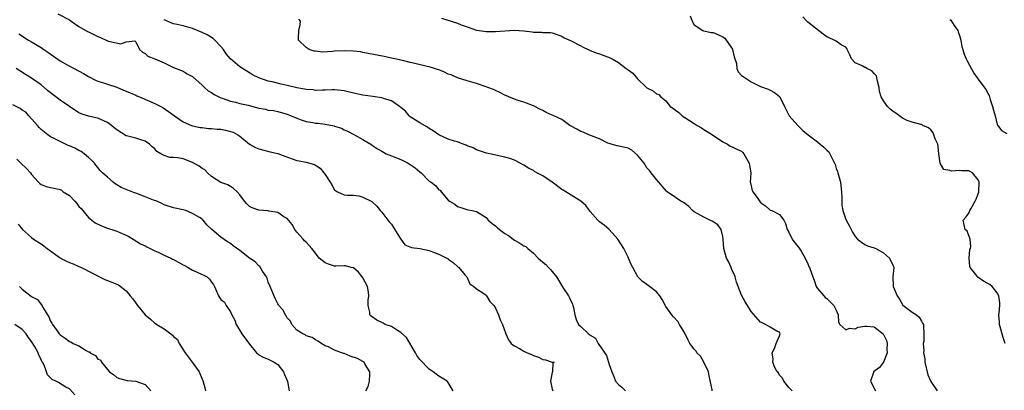
# Model space of a CAD drawing. Units: inches. Extents: x 2574000 to 2577000, y 1515000 to 1518000.
# Drawn here: x 2575230 to 2575438, y 1515981 to 1516059 of the extents above; entities that cross this region are included whole.
import ezdxf

# ---------------------------------------------------------------- set-up
doc = ezdxf.new("R2010")
doc.units = ezdxf.units.IN
doc.header["$MEASUREMENT"] = 0
doc.layers.add('LD25741515_2ft', color=141, linetype='Continuous')

msp = doc.modelspace()

# ---------------------------------------------------------------- linework, layer by layer
at = {"layer": 'LD25741515_2ft'}
for points, elevation in [([(2575238.52, 1516060.52), (2575241, 1516059.24), (2575241.38, 1516059), (2575243, 1516057.88), (2575244.8, 1516056.8), (2575245, 1516056.71), (2575247, 1516055.73), (2575247.53, 1516055.53), (2575249, 1516054.83), (2575249.27, 1516054.73), (2575251.82, 1516054.18), (2575253, 1516054.61), (2575254.81, 1516054.81), (2575255, 1516054.65), (2575255.79, 1516053), (2575256.45, 1516052.45), (2575257, 1516052.16), (2575257.58, 1516051.58), (2575259.05, 1516051), (2575261, 1516050.16), (2575263, 1516049.23), (2575265, 1516048.41), (2575265.89, 1516047.89), (2575267, 1516047.31), (2575269, 1516045.5), (2575269.24, 1516045.24), (2575269.55, 1516045), (2575270.3, 1516044.3), (2575271, 1516043.9), (2575271.53, 1516043.53), (2575273, 1516042.83), (2575273.24, 1516042.76), (2575275, 1516042.11), (2575276.09, 1516041.91), (2575277, 1516041.64), (2575278.75, 1516041.25), (2575281, 1516040.65), (2575282.39, 1516040.39), (2575283, 1516040.23), (2575284.1, 1516040.1), (2575285, 1516039.9), (2575285.72, 1516039.71), (2575287, 1516039.33), (2575287.83, 1516039), (2575289, 1516038.48), (2575289.75, 1516038.25), (2575291, 1516037.8), (2575292.42, 1516037.58), (2575293, 1516037.47), (2575293.43, 1516037.43), (2575295, 1516037.24), (2575296.9, 1516036.9), (2575297, 1516036.85), (2575298.43, 1516036.43), (2575299, 1516036.06), (2575299.74, 1516035.74), (2575301.23, 1516035), (2575303, 1516034.02), (2575304.63, 1516033), (2575305, 1516032.78), (2575306.05, 1516032.05), (2575307, 1516031.53), (2575307.31, 1516031.31), (2575307.93, 1516031), (2575309, 1516030.6), (2575310.11, 1516030.11), (2575311, 1516029.8), (2575312.55, 1516029), (2575313, 1516028.75), (2575314.03, 1516028.03), (2575315, 1516027.21), (2575315.28, 1516027), (2575317, 1516025.25), (2575317.42, 1516025), (2575318.31, 1516024.31), (2575319, 1516023.36), (2575319.29, 1516023.29), (2575319.5, 1516023), (2575321, 1516021.23), (2575321.27, 1516021), (2575322.38, 1516020.38), (2575323, 1516019.87), (2575323.68, 1516019.68), (2575325.15, 1516019.15), (2575326.06, 1516019), (2575327, 1516018.82), (2575329, 1516017.52), (2575329.44, 1516017), (2575330.27, 1516016.27), (2575331, 1516015.78), (2575331.39, 1516015.39), (2575331.87, 1516015), (2575333, 1516014.2), (2575333.73, 1516013.73), (2575334.74, 1516013), (2575335, 1516012.79), (2575336.17, 1516012.17), (2575337, 1516011.57), (2575337.41, 1516011.41), (2575337.83, 1516011), (2575339, 1516010.03), (2575340.01, 1516009), (2575340.52, 1516008.52), (2575341, 1516008.1), (2575341.61, 1516007.61), (2575342.17, 1516007), (2575342.6, 1516006.6), (2575343, 1516006.16), (2575343.91, 1516005), (2575344.34, 1516004.34), (2575345.4, 1516002.6), (2575346.44, 1516001), (2575346.62, 1516000.62), (2575347.25, 1515999.25), (2575347.34, 1515999), (2575347.47, 1515998.53), (2575347.77, 1515997), (2575348.05, 1515996.05), (2575348.53, 1515995), (2575349, 1515994.53), (2575350.65, 1515993), (2575350.88, 1515992.88), (2575351, 1515992.72), (2575352.11, 1515992.11), (2575352.7, 1515991), (2575354.43, 1515988.43), (2575354.88, 1515987), (2575355, 1515986.52), (2575355.61, 1515985), (2575355.98, 1515983.98), (2575356.38, 1515983), (2575357, 1515982.33), (2575357.72, 1515981.72), (2575358.45, 1515981)], 8804), ([(2575393.64, 1515981), (2575393, 1515981.65), (2575391.9, 1515983), (2575391.62, 1515983.62), (2575391, 1515984.3), (2575390.76, 1515984.76), (2575390.54, 1515985), (2575389.96, 1515986.04), (2575389.6, 1515987), (2575389.69, 1515987.69), (2575389.44, 1515989), (2575389.94, 1515989.94), (2575390.26, 1515991), (2575391, 1515992.62), (2575391.15, 1515993), (2575391, 1515993.39), (2575390.46, 1515993.54), (2575389, 1515994.38), (2575388.05, 1515995), (2575387.31, 1515995.31), (2575387, 1515995.49), (2575385, 1515997.74), (2575384.23, 1515999), (2575383.73, 1515999.73), (2575383, 1516001.17), (2575381.94, 1516003.94), (2575381.65, 1516005), (2575381.49, 1516005.49), (2575381, 1516006.38), (2575380.76, 1516007), (2575380.24, 1516008.24), (2575379.8, 1516009), (2575379.22, 1516011), (2575379.09, 1516013), (2575379, 1516013.53), (2575378.65, 1516015), (2575378, 1516016), (2575377, 1516016.65), (2575376.8, 1516016.8), (2575376.28, 1516017), (2575375, 1516017.6), (2575373, 1516018.76), (2575372.65, 1516019), (2575371.87, 1516019.87), (2575371, 1516020.52), (2575370.7, 1516020.7), (2575370.12, 1516021), (2575369, 1516021.75), (2575367.3, 1516023), (2575367.14, 1516023.14), (2575366.18, 1516024.18), (2575365.49, 1516025), (2575365, 1516025.54), (2575363.9, 1516027), (2575363.5, 1516027.5), (2575363, 1516028.04), (2575362.44, 1516029), (2575361, 1516030.74), (2575359.79, 1516031.79), (2575359, 1516032.18), (2575358.36, 1516032.36), (2575356.69, 1516032.69), (2575355.44, 1516033), (2575355, 1516033.14), (2575354.75, 1516033.25), (2575353, 1516034.16), (2575350.75, 1516035), (2575349.53, 1516035.53), (2575349, 1516035.67), (2575348.2, 1516036.2), (2575347, 1516036.8), (2575346.69, 1516037), (2575345, 1516038.26), (2575343.34, 1516039), (2575343, 1516039.18), (2575341.7, 1516039.7), (2575341, 1516040.12), (2575340.4, 1516040.4), (2575339.3, 1516041), (2575339, 1516041.14), (2575337, 1516041.87), (2575335.76, 1516042.24), (2575335, 1516042.52), (2575333.8, 1516043), (2575333, 1516043.37), (2575331.94, 1516043.94), (2575331, 1516044.36), (2575330.58, 1516044.58), (2575329.35, 1516045), (2575329, 1516045.13), (2575327, 1516045.81), (2575325, 1516046.38), (2575323, 1516047.01), (2575321.63, 1516047.63), (2575321, 1516047.81), (2575320.24, 1516048.24), (2575319, 1516048.68), (2575318.78, 1516048.78), (2575318.1, 1516049), (2575317, 1516049.34), (2575316.55, 1516049.45), (2575313.93, 1516050.07), (2575313, 1516050.27), (2575311.34, 1516050.66), (2575309.75, 1516051), (2575309, 1516051.19), (2575307.5, 1516051.5), (2575303, 1516052.39), (2575302.48, 1516052.48), (2575301, 1516052.68), (2575299, 1516052.75), (2575297, 1516052.62), (2575296.56, 1516052.56), (2575294.47, 1516052.47), (2575293, 1516052.62), (2575292.68, 1516052.68), (2575291.65, 1516053), (2575291, 1516053.44), (2575289.37, 1516055), (2575289.37, 1516055.37), (2575289.43, 1516057), (2575289.76, 1516058.24), (2575289.77, 1516059), (2575289.43, 1516059.43)], 8800), ([(2575319.59, 1516059.59), (2575323, 1516058.53), (2575323.78, 1516058.22), (2575325, 1516057.78), (2575327, 1516057.09), (2575327.55, 1516057), (2575329, 1516056.8), (2575330.77, 1516056.77), (2575331, 1516056.78), (2575335, 1516057.08), (2575336.96, 1516056.96), (2575338.75, 1516056.75), (2575339, 1516056.69), (2575340.69, 1516056.69), (2575341, 1516056.61), (2575342.62, 1516056.62), (2575343, 1516056.51), (2575345, 1516055.79), (2575345.5, 1516055.5), (2575347, 1516054.86), (2575349, 1516053.81), (2575349.52, 1516053.52), (2575350.58, 1516053), (2575350.85, 1516052.85), (2575351, 1516052.81), (2575352.28, 1516052.28), (2575353, 1516052.09), (2575355.24, 1516051.24), (2575355.62, 1516051), (2575357, 1516050.29), (2575358.6, 1516049), (2575358.85, 1516048.85), (2575359, 1516048.7), (2575360.01, 1516048.01), (2575361, 1516046.78), (2575362.92, 1516045), (2575363, 1516044.9), (2575364.29, 1516044.29), (2575365, 1516043.63), (2575365.51, 1516043.51), (2575365.94, 1516043), (2575367, 1516042.17), (2575367.93, 1516041), (2575368.58, 1516040.58), (2575369, 1516040.17), (2575369.71, 1516039.71), (2575370.43, 1516039), (2575371, 1516038.67), (2575371.95, 1516038.05), (2575373, 1516037.41), (2575373.59, 1516037), (2575374.49, 1516036.49), (2575375, 1516036.14), (2575375.71, 1516035.71), (2575376.85, 1516035), (2575379, 1516033.49), (2575380.03, 1516033), (2575380.6, 1516032.6), (2575381, 1516032.47), (2575381.96, 1516031.96), (2575383, 1516031.52), (2575383.26, 1516031.26), (2575383.45, 1516031), (2575384.62, 1516029), (2575384.63, 1516028.63), (2575384.93, 1516027), (2575384.78, 1516025), (2575384.84, 1516024.84), (2575385.25, 1516023.25), (2575385.35, 1516023), (2575386.25, 1516021.75), (2575387, 1516020.75), (2575388.01, 1516020.01), (2575389, 1516019.12), (2575389.12, 1516019.12), (2575389.41, 1516019), (2575391, 1516018.21), (2575391.89, 1516017), (2575392.29, 1516016.29), (2575392.65, 1516015), (2575393, 1516014.43), (2575393.7, 1516013), (2575394.22, 1516012.22), (2575395, 1516011.32), (2575395.58, 1516010.42), (2575396.43, 1516009), (2575397, 1516007.75), (2575397.22, 1516007.22), (2575397.34, 1516007), (2575397.79, 1516005.79), (2575398.02, 1516005), (2575398.33, 1516004.33), (2575398.78, 1516003), (2575399, 1516002.57), (2575400.35, 1516001), (2575400.68, 1516000.68), (2575401, 1516000.43), (2575401.73, 1515999.73), (2575402.45, 1515999), (2575403, 1515998.03), (2575403.4, 1515997), (2575403.49, 1515995.49), (2575403.73, 1515995), (2575405, 1515993.88), (2575405.8, 1515994.2), (2575407, 1515994.04), (2575407.61, 1515994.39), (2575409, 1515994.63), (2575409.36, 1515994.64), (2575411, 1515994.47), (2575412.93, 1515993), (2575413, 1515992.89), (2575413.57, 1515991.57), (2575413.78, 1515991), (2575413.7, 1515989.7), (2575413.75, 1515989), (2575413, 1515987.06), (2575412.1, 1515985.9), (2575410.88, 1515985), (2575410.84, 1515984.84), (2575410.2, 1515983), (2575411.27, 1515981)], 8798), ([(2575372.13, 1516060.13), (2575372.58, 1516059), (2575373, 1516058.24), (2575374.79, 1516057), (2575374.94, 1516056.94), (2575375, 1516056.94), (2575376.58, 1516056.58), (2575377, 1516056.57), (2575378.13, 1516056.13), (2575379, 1516055.66), (2575379.42, 1516055.42), (2575379.75, 1516055), (2575381.07, 1516053.07), (2575381.1, 1516053), (2575381.45, 1516051.45), (2575381.92, 1516050.08), (2575382, 1516049), (2575382.27, 1516048.27), (2575383, 1516047.54), (2575383.29, 1516047.29), (2575385, 1516046.2), (2575386.58, 1516045.42), (2575387, 1516045.23), (2575388.62, 1516044.62), (2575389, 1516044.41), (2575389.94, 1516043.94), (2575391, 1516043.07), (2575391.04, 1516043.03), (2575392.02, 1516041), (2575393.07, 1516039), (2575394.84, 1516037), (2575395.94, 1516035.94), (2575397.07, 1516035), (2575399, 1516033.52), (2575399.56, 1516033), (2575400.37, 1516032.37), (2575401, 1516031.78), (2575401.39, 1516031.39), (2575401.6, 1516031), (2575402.17, 1516029.83), (2575402.65, 1516029), (2575402.76, 1516028.76), (2575403, 1516027.88), (2575403.26, 1516027.26), (2575403.35, 1516027), (2575403.87, 1516025), (2575404.08, 1516023), (2575404.17, 1516021.83), (2575404.14, 1516021), (2575404.14, 1516020.14), (2575404.38, 1516019), (2575405, 1516017.15), (2575405.07, 1516017), (2575405.76, 1516015.76), (2575406.12, 1516015), (2575406.44, 1516014.44), (2575407, 1516013.53), (2575407.51, 1516013), (2575408.32, 1516012.32), (2575409, 1516011.89), (2575409.61, 1516011.61), (2575411, 1516011.18), (2575411.38, 1516011), (2575413, 1516010.08), (2575414.26, 1516009), (2575415, 1516007.33), (2575415.12, 1516007), (2575414.93, 1516005), (2575414.99, 1516003), (2575415.84, 1516001), (2575416.32, 1516000.32), (2575417.04, 1515999.04), (2575419, 1515997.58), (2575419.91, 1515997), (2575420.51, 1515996.51), (2575421, 1515995.71), (2575421.24, 1515995.24), (2575421.39, 1515995), (2575421.4, 1515994.6), (2575421.52, 1515993), (2575421.46, 1515991.46), (2575421.34, 1515991), (2575421.49, 1515989.49), (2575421.4, 1515989), (2575421.7, 1515987.7), (2575421.72, 1515987), (2575422.37, 1515984.37), (2575422.94, 1515982.94), (2575424.29, 1515981)], 8796), ([(2575438.69, 1515991), (2575438.22, 1515992.22), (2575437.48, 1515995), (2575437.48, 1515995.48), (2575437.32, 1515997), (2575437.39, 1515997.39), (2575437.52, 1515999), (2575437.53, 1515999.53), (2575437.37, 1516001), (2575437, 1516001.69), (2575435.9, 1516003), (2575435.44, 1516003.44), (2575435, 1516003.64), (2575434.13, 1516004.13), (2575432.93, 1516004.93), (2575432.49, 1516005.51), (2575431.29, 1516007), (2575431.24, 1516007.24), (2575431.04, 1516009), (2575431.23, 1516010.77), (2575431.32, 1516011), (2575431.41, 1516011.41), (2575431.25, 1516013), (2575430.64, 1516014.64), (2575430.22, 1516015), (2575429.79, 1516017), (2575430.38, 1516017.62), (2575431, 1516018.47), (2575431.17, 1516018.83), (2575431.2, 1516019), (2575431.4, 1516019.4), (2575432.37, 1516021), (2575432.57, 1516021.43), (2575433, 1516022.55), (2575433.09, 1516022.91), (2575433.1, 1516023), (2575433.16, 1516025), (2575433, 1516025.53), (2575431.8, 1516027), (2575431.29, 1516027.29), (2575431, 1516027.42), (2575429.43, 1516027.43), (2575429, 1516027.49), (2575427.36, 1516027.36), (2575427, 1516027.46), (2575425.71, 1516027.71), (2575425, 1516028.86), (2575424.93, 1516028.93), (2575424.95, 1516029.05), (2575424.68, 1516031), (2575424.54, 1516032.54), (2575424.45, 1516033), (2575423.87, 1516034.13), (2575423.6, 1516035), (2575423.43, 1516035.43), (2575423, 1516036.02), (2575422.5, 1516036.5), (2575421.26, 1516037), (2575421.14, 1516037.14), (2575421, 1516037.18), (2575420.84, 1516037.16), (2575419, 1516037.68), (2575417.98, 1516038.02), (2575417, 1516038.53), (2575415.57, 1516039.57), (2575415, 1516039.9), (2575414.38, 1516040.38), (2575413.85, 1516041), (2575413, 1516042.17), (2575412.5, 1516043), (2575412.14, 1516044.14), (2575412.04, 1516045), (2575411.69, 1516046.31), (2575411.59, 1516047), (2575411.48, 1516047.48), (2575411, 1516047.94), (2575410.48, 1516048.48), (2575409.46, 1516049), (2575409.18, 1516049.18), (2575409, 1516049.24), (2575408.47, 1516049.53), (2575407, 1516050.19), (2575406.18, 1516051), (2575405.85, 1516051.85), (2575405.29, 1516053), (2575405.24, 1516053.24), (2575405, 1516053.48), (2575404, 1516054), (2575403, 1516054.74), (2575402.52, 1516055), (2575401.5, 1516055.5), (2575401, 1516055.71), (2575400.24, 1516056.24), (2575399.26, 1516057), (2575397, 1516058.8), (2575396.78, 1516059), (2575395.93, 1516059.93)], 8794), ([(2575376.8, 1515981), (2575376.8, 1515981.2), (2575376.15, 1515984.15), (2575375.98, 1515985), (2575375, 1515987), (2575374.31, 1515988.31), (2575373.56, 1515989), (2575373.36, 1515989.36), (2575373, 1515989.79), (2575372.06, 1515991), (2575371.69, 1515991.69), (2575371, 1515993.14), (2575369.87, 1515995), (2575369.56, 1515995.56), (2575368.57, 1515996.57), (2575368.22, 1515997), (2575367, 1515998.77), (2575366.91, 1515998.91), (2575366.23, 1516000.23), (2575365.75, 1516001), (2575365, 1516001.85), (2575363.51, 1516003), (2575363.24, 1516003.24), (2575363, 1516003.42), (2575362.06, 1516004.06), (2575361.06, 1516005), (2575359.99, 1516007), (2575359.67, 1516007.67), (2575359.12, 1516009), (2575359, 1516009.18), (2575358.14, 1516011), (2575356.83, 1516013), (2575355.04, 1516015.04), (2575353.95, 1516015.95), (2575353, 1516016.65), (2575352.59, 1516017), (2575351, 1516018.81), (2575350.85, 1516019), (2575350.09, 1516020.09), (2575349.02, 1516021.02), (2575347, 1516022.3), (2575345.83, 1516023), (2575345.32, 1516023.32), (2575345, 1516023.45), (2575342.95, 1516025), (2575341, 1516026.35), (2575339.75, 1516027), (2575339.27, 1516027.27), (2575339, 1516027.45), (2575337.94, 1516027.94), (2575337, 1516028.58), (2575336.22, 1516029), (2575335, 1516029.62), (2575334.01, 1516030.01), (2575333, 1516030.32), (2575331.33, 1516030.67), (2575330.81, 1516030.81), (2575329.77, 1516031), (2575329.13, 1516031.13), (2575327.62, 1516031.62), (2575327, 1516031.83), (2575326.27, 1516032.27), (2575325, 1516032.71), (2575324.82, 1516032.82), (2575324.2, 1516033), (2575323, 1516033.51), (2575322.32, 1516033.68), (2575321, 1516034.1), (2575319, 1516034.99), (2575317.84, 1516035.84), (2575317, 1516036.36), (2575316.63, 1516036.63), (2575315, 1516037.56), (2575313, 1516038.82), (2575312.78, 1516039), (2575311.96, 1516039.96), (2575311, 1516040.76), (2575310.89, 1516040.89), (2575310.74, 1516041), (2575309, 1516042.16), (2575307.34, 1516042.66), (2575307, 1516042.81), (2575305.09, 1516043.09), (2575303, 1516043.36), (2575301.65, 1516043.65), (2575299, 1516044.3), (2575298.37, 1516044.37), (2575297, 1516044.48), (2575296.49, 1516044.49), (2575295, 1516044.4), (2575294.43, 1516044.43), (2575293, 1516044.37), (2575292.46, 1516044.46), (2575291, 1516044.55), (2575290.65, 1516044.65), (2575289, 1516044.93), (2575287, 1516045.44), (2575285.72, 1516045.72), (2575283.81, 1516046.19), (2575283, 1516046.34), (2575281, 1516046.99), (2575279.69, 1516047.69), (2575279, 1516048.09), (2575277.52, 1516049), (2575277, 1516049.37), (2575275.04, 1516051), (2575274.12, 1516052.12), (2575273.53, 1516053), (2575273, 1516053.61), (2575271.67, 1516055), (2575271.32, 1516055.32), (2575270.08, 1516056.08), (2575269, 1516056.62), (2575267, 1516057.46), (2575265, 1516058.01), (2575263.73, 1516058.27), (2575263, 1516058.39), (2575261, 1516059.29)], 8802), ([(2575427, 1516059.33), (2575427.2, 1516059.2), (2575427.92, 1516058.08), (2575428.7, 1516057), (2575428.76, 1516056.76), (2575429, 1516055.98), (2575429.34, 1516055), (2575429.55, 1516053.55), (2575429.75, 1516053), (2575430, 1516052), (2575430.47, 1516051), (2575430.62, 1516050.62), (2575432.02, 1516048.02), (2575432.73, 1516047), (2575433, 1516046.72), (2575434.58, 1516044.58), (2575435, 1516043.77), (2575435.29, 1516043.29), (2575435.52, 1516042.48), (2575436.01, 1516041), (2575436.18, 1516040.18), (2575436.55, 1516039), (2575437, 1516037.19), (2575437.06, 1516037.06), (2575437.13, 1516037), (2575437.91, 1516035.91), (2575439, 1516035.25)], 8792), ([(2575230.33, 1516056.33), (2575232.32, 1516055), (2575233, 1516054.62), (2575235, 1516053.43), (2575235.6, 1516053), (2575236.44, 1516052.44), (2575237.63, 1516051.63), (2575239, 1516050.62), (2575241, 1516049.48), (2575241.99, 1516049), (2575243.93, 1516047.93), (2575245, 1516047.31), (2575246.52, 1516046.52), (2575247, 1516046.33), (2575247.98, 1516046.02), (2575249, 1516045.67), (2575251, 1516045.06), (2575252.44, 1516044.44), (2575253, 1516044.23), (2575255, 1516043.34), (2575255.25, 1516043.25), (2575255.79, 1516043), (2575257.93, 1516042.07), (2575259, 1516041.63), (2575260.74, 1516040.74), (2575261.95, 1516039.95), (2575263.16, 1516039), (2575265, 1516037.75), (2575266.8, 1516037), (2575267, 1516036.92), (2575268.58, 1516036.58), (2575269, 1516036.52), (2575270.34, 1516036.34), (2575271, 1516036.34), (2575272.19, 1516036.19), (2575273, 1516036.16), (2575273.99, 1516035.99), (2575275.59, 1516035.59), (2575276.59, 1516035), (2575277, 1516034.69), (2575279, 1516033.02), (2575280.31, 1516032.31), (2575281, 1516032.01), (2575283.4, 1516031.4), (2575285, 1516031.07), (2575286.48, 1516030.48), (2575288.06, 1516029.94), (2575289, 1516029.59), (2575289.53, 1516029.53), (2575291, 1516029.2), (2575292.76, 1516028.76), (2575293, 1516028.62), (2575293.97, 1516027.97), (2575294.72, 1516027), (2575295, 1516026.61), (2575296.04, 1516025), (2575296.43, 1516024.43), (2575297, 1516023.42), (2575297.62, 1516023), (2575299, 1516022.36), (2575299.7, 1516022.3), (2575301, 1516022.25), (2575302.12, 1516022.12), (2575303, 1516021.87), (2575304.9, 1516020.9), (2575305.93, 1516019.93), (2575306.66, 1516019), (2575307, 1516018.68), (2575308.22, 1516017), (2575308.58, 1516016.58), (2575309, 1516016.17), (2575309.46, 1516015.46), (2575310.2, 1516014.2), (2575310.98, 1516012.98), (2575311.82, 1516011.82), (2575313.22, 1516011.22), (2575315, 1516011.02), (2575317, 1516010.6), (2575317.72, 1516010.28), (2575319, 1516009.79), (2575320.74, 1516009), (2575320.9, 1516008.9), (2575321, 1516008.78), (2575322.04, 1516008.04), (2575323.1, 1516007.1), (2575323.26, 1516007), (2575324.6, 1516005.4), (2575324.91, 1516005), (2575325.56, 1516003.56), (2575326.41, 1516003), (2575327, 1516002.49), (2575328.31, 1516001.69), (2575329, 1516001.15), (2575329.12, 1516001), (2575329.82, 1515999.82), (2575330.62, 1515999), (2575331, 1515998.42), (2575331.61, 1515997), (2575331.95, 1515995.95), (2575332.45, 1515995), (2575333.17, 1515993), (2575333.77, 1515991.77), (2575334.33, 1515991), (2575334.68, 1515990.68), (2575335, 1515990.49), (2575336.08, 1515989.92), (2575337, 1515989.36), (2575337.66, 1515989), (2575338.62, 1515988.62), (2575339, 1515988.44), (2575340.06, 1515988.06), (2575341, 1515987.59), (2575341.53, 1515987.53), (2575343, 1515987.04), (2575343.41, 1515987), (2575343.08, 1515986.92), (2575343.04, 1515985), (2575343, 1515984.93), (2575342.62, 1515983), (2575343, 1515981.32), (2575343.09, 1515981)], 8806), ([(2575322.06, 1515981), (2575321, 1515982.74), (2575320.76, 1515983), (2575319, 1515984.05), (2575318.49, 1515984.49), (2575317.82, 1515985), (2575317, 1515985.58), (2575315, 1515987.58), (2575314.41, 1515988.41), (2575314.13, 1515989), (2575312.2, 1515992.2), (2575311, 1515993.31), (2575310.29, 1515993.71), (2575309, 1515994.53), (2575307.71, 1515995), (2575307.25, 1515995.25), (2575307, 1515995.4), (2575305.91, 1515995.91), (2575304.72, 1515996.72), (2575304.46, 1515997), (2575304.42, 1515997.58), (2575304.09, 1515999), (2575304.1, 1516000.1), (2575304.27, 1516001), (2575304.18, 1516001.82), (2575303.93, 1516003), (2575303, 1516004.79), (2575302.86, 1516005), (2575302.04, 1516006.04), (2575301, 1516006.9), (2575300.54, 1516007), (2575299.33, 1516007.33), (2575299, 1516007.34), (2575297.28, 1516007.28), (2575297, 1516007.26), (2575295.72, 1516007.72), (2575295, 1516007.99), (2575293.76, 1516009), (2575293, 1516010.05), (2575292.17, 1516011), (2575291.66, 1516011.66), (2575291, 1516012.34), (2575290.65, 1516012.65), (2575290.35, 1516013), (2575289, 1516014.45), (2575288.59, 1516015), (2575288.06, 1516016.06), (2575287, 1516017.36), (2575286.28, 1516017.72), (2575285, 1516018.64), (2575283.09, 1516018.91), (2575283, 1516018.95), (2575281, 1516019.09), (2575279.57, 1516019.57), (2575279, 1516019.91), (2575278.43, 1516020.43), (2575277.96, 1516021), (2575277, 1516022.35), (2575276.42, 1516023), (2575275.68, 1516023.68), (2575275, 1516024.12), (2575274.43, 1516024.43), (2575273, 1516024.97), (2575271, 1516026.21), (2575270.17, 1516027), (2575269.6, 1516027.6), (2575269, 1516027.88), (2575268.39, 1516028.39), (2575267, 1516029.17), (2575265, 1516029.9), (2575263.86, 1516030.14), (2575263, 1516030.2), (2575262.21, 1516030.21), (2575261, 1516030.62), (2575260.3, 1516031), (2575259.48, 1516031.48), (2575259, 1516032.04), (2575258.48, 1516032.48), (2575257.93, 1516033), (2575257, 1516033.68), (2575256.09, 1516033.91), (2575255, 1516034.29), (2575253.31, 1516034.69), (2575253, 1516034.78), (2575251, 1516036.02), (2575250.47, 1516036.47), (2575249.88, 1516037), (2575249, 1516037.62), (2575247, 1516038.49), (2575246.56, 1516038.56), (2575245, 1516038.94), (2575243.46, 1516039.46), (2575243, 1516039.65), (2575241, 1516040.95), (2575239, 1516042.33), (2575236.38, 1516044.38), (2575235, 1516045.57), (2575233, 1516046.98), (2575231.72, 1516047.72), (2575230.48, 1516048.48), (2575229.7, 1516049)], 8808), ([(2575303.58, 1515981), (2575304.08, 1515981.92), (2575304.38, 1515983), (2575304.44, 1515984.44), (2575304.45, 1515985), (2575303.44, 1515986.56), (2575303.22, 1515987), (2575303.11, 1515987.11), (2575303, 1515987.15), (2575301.83, 1515987.83), (2575300.33, 1515988.33), (2575299, 1515988.86), (2575298.86, 1515988.86), (2575297, 1515989.59), (2575295.7, 1515990.3), (2575295, 1515990.51), (2575294.66, 1515990.66), (2575293.47, 1515991.47), (2575293, 1515991.74), (2575292.24, 1515992.24), (2575291, 1515992.57), (2575290.77, 1515992.77), (2575290.27, 1515993), (2575289, 1515993.81), (2575287.98, 1515995), (2575287.68, 1515995.68), (2575287, 1515996.36), (2575286.79, 1515996.79), (2575286.62, 1515997), (2575286.1, 1515998.1), (2575285.26, 1515999), (2575285.16, 1515999.16), (2575285, 1515999.31), (2575284.46, 1516000.46), (2575283.41, 1516003), (2575283, 1516003.89), (2575282.73, 1516004.73), (2575282.59, 1516005), (2575281.76, 1516006.24), (2575281.19, 1516007.19), (2575281, 1516007.37), (2575280.2, 1516008.2), (2575279.03, 1516009), (2575277, 1516010.6), (2575275.61, 1516011.61), (2575275, 1516012.08), (2575274.41, 1516012.41), (2575273, 1516013.42), (2575271.05, 1516015.05), (2575271, 1516015.11), (2575270, 1516016), (2575269.26, 1516017), (2575269, 1516017.21), (2575268.43, 1516017.57), (2575267, 1516018.43), (2575265.57, 1516019), (2575265, 1516019.18), (2575263, 1516019.62), (2575261, 1516020.26), (2575260.52, 1516020.52), (2575259.44, 1516021), (2575258.76, 1516021.24), (2575257, 1516021.94), (2575255, 1516022.66), (2575254.73, 1516022.73), (2575253.29, 1516023.29), (2575251.91, 1516023.91), (2575251, 1516024.44), (2575250.65, 1516024.65), (2575250.21, 1516025), (2575249, 1516026.03), (2575247.96, 1516027), (2575247.49, 1516027.49), (2575247, 1516028.07), (2575246.58, 1516028.58), (2575246.28, 1516029), (2575245.66, 1516029.66), (2575245, 1516030.19), (2575244.12, 1516031), (2575243.48, 1516031.48), (2575243, 1516031.68), (2575242.15, 1516032.15), (2575241, 1516032.68), (2575240.75, 1516032.75), (2575240.18, 1516033), (2575239, 1516033.58), (2575237.77, 1516034.23), (2575237, 1516034.58), (2575236.41, 1516035), (2575235, 1516036.1), (2575234.56, 1516036.56), (2575234.22, 1516037), (2575232.41, 1516039), (2575231.76, 1516039.76), (2575231, 1516040.22), (2575230.55, 1516040.55), (2575229, 1516041.35)], 8810), ([(2575229.88, 1516029.88), (2575230.74, 1516029), (2575231.92, 1516027.92), (2575232.73, 1516027), (2575233, 1516026.63), (2575234.48, 1516025), (2575234.72, 1516024.72), (2575235, 1516024.51), (2575236.07, 1516024.07), (2575237, 1516023.89), (2575237.77, 1516023.77), (2575239, 1516023.48), (2575239.34, 1516023.34), (2575239.68, 1516023), (2575241, 1516022.21), (2575242.14, 1516021), (2575242.53, 1516020.53), (2575243, 1516019.89), (2575243.46, 1516019.46), (2575245, 1516017.56), (2575246.4, 1516016.4), (2575247.77, 1516015.77), (2575249, 1516015.31), (2575249.25, 1516015.25), (2575249.92, 1516015), (2575251, 1516014.66), (2575251.64, 1516014.36), (2575253, 1516013.83), (2575253.57, 1516013.57), (2575254.43, 1516013), (2575256.02, 1516012.02), (2575257, 1516011.55), (2575257.34, 1516011.34), (2575258.02, 1516011), (2575259, 1516010.54), (2575259.76, 1516010.24), (2575261, 1516009.63), (2575262.41, 1516009), (2575262.78, 1516008.78), (2575263, 1516008.7), (2575264.07, 1516008.08), (2575266.07, 1516007), (2575267, 1516006.42), (2575268, 1516006), (2575269, 1516005.55), (2575269.4, 1516005.4), (2575270.05, 1516005), (2575270.55, 1516004.55), (2575271, 1516003.91), (2575271.41, 1516003.41), (2575271.65, 1516003), (2575272.49, 1516001), (2575272.68, 1516000.68), (2575273, 1516000.25), (2575273.72, 1515999.72), (2575274.1, 1515999), (2575275, 1515997.66), (2575275.32, 1515997), (2575275.92, 1515995.92), (2575276.23, 1515995), (2575277, 1515993.68), (2575277.44, 1515993), (2575279, 1515990.83), (2575280.54, 1515989), (2575280.78, 1515988.78), (2575281, 1515988.6), (2575282.03, 1515988.03), (2575283, 1515987.69), (2575283.42, 1515987.42), (2575284.25, 1515987), (2575285, 1515986.55), (2575286.19, 1515985), (2575286.41, 1515984.41), (2575287, 1515983.13), (2575287.07, 1515982.93), (2575287.39, 1515981)], 8812), ([(2575230.16, 1516016.16), (2575231.07, 1516015), (2575233, 1516013.31), (2575233.42, 1516013), (2575235, 1516011.97), (2575235.6, 1516011.6), (2575236.31, 1516011), (2575239, 1516009.06), (2575239.1, 1516009), (2575240.35, 1516008.35), (2575241, 1516008.04), (2575241.77, 1516007.77), (2575243, 1516007.22), (2575243.17, 1516007.17), (2575243.53, 1516007), (2575245.83, 1516005.83), (2575247.33, 1516005), (2575248.44, 1516004.44), (2575249, 1516004.29), (2575249.91, 1516003.91), (2575251, 1516003.48), (2575251.33, 1516003.33), (2575253, 1516002.07), (2575253.83, 1516001), (2575254.39, 1516000.39), (2575255, 1515999.45), (2575255.21, 1515999.21), (2575255.34, 1515999), (2575257, 1515997.03), (2575258.1, 1515996.1), (2575259, 1515995.29), (2575259.2, 1515995.2), (2575259.47, 1515995), (2575261, 1515994.03), (2575262.4, 1515993), (2575262.75, 1515992.75), (2575263, 1515992.46), (2575263.8, 1515991.8), (2575264.17, 1515991), (2575265.43, 1515989), (2575266.95, 1515987), (2575268.36, 1515985), (2575269, 1515983.43), (2575269.14, 1515983.14), (2575269.58, 1515981.58), (2575269.72, 1515981)], 8814), ([(2575230.41, 1516003), (2575231, 1516002.42), (2575233, 1516000.91), (2575234.25, 1516000.25), (2575235, 1515999.23), (2575235.13, 1515999.13), (2575235.29, 1515998.71), (2575236.32, 1515997), (2575236.62, 1515996.62), (2575237, 1515995.7), (2575237.27, 1515995.27), (2575237.4, 1515995), (2575238.37, 1515993.63), (2575238.83, 1515993), (2575239, 1515992.8), (2575240.1, 1515992.1), (2575241, 1515991.4), (2575241.29, 1515991.29), (2575241.74, 1515991), (2575243, 1515990.45), (2575244.51, 1515989.49), (2575245, 1515989.24), (2575245.2, 1515989.2), (2575245.36, 1515989), (2575246.46, 1515988.46), (2575247, 1515987.68), (2575247.55, 1515987.55), (2575247.76, 1515987), (2575249, 1515985.45), (2575249.42, 1515985), (2575250.35, 1515984.35), (2575251, 1515983.81), (2575251.57, 1515983.57), (2575253.15, 1515983.15), (2575255, 1515983), (2575257, 1515982.33), (2575258.19, 1515981)], 8816), ([(2575242.16, 1515980.16), (2575241, 1515981.37), (2575240.23, 1515981.77), (2575238.71, 1515982.71), (2575238.09, 1515983), (2575237.37, 1515983.37), (2575237, 1515983.69), (2575236.38, 1515984.38), (2575236.12, 1515985), (2575235.63, 1515986.37), (2575235.31, 1515987), (2575235.18, 1515987.18), (2575235, 1515987.6), (2575234.51, 1515988.51), (2575234.35, 1515989), (2575233.6, 1515990.4), (2575233, 1515991.4), (2575232.3, 1515992.3), (2575231.87, 1515993), (2575231, 1515993.94), (2575229.42, 1515995)], 8818)]:
    msp.add_lwpolyline(points, dxfattribs=dict(at, elevation=elevation))

doc.saveas('drawing.dxf')
